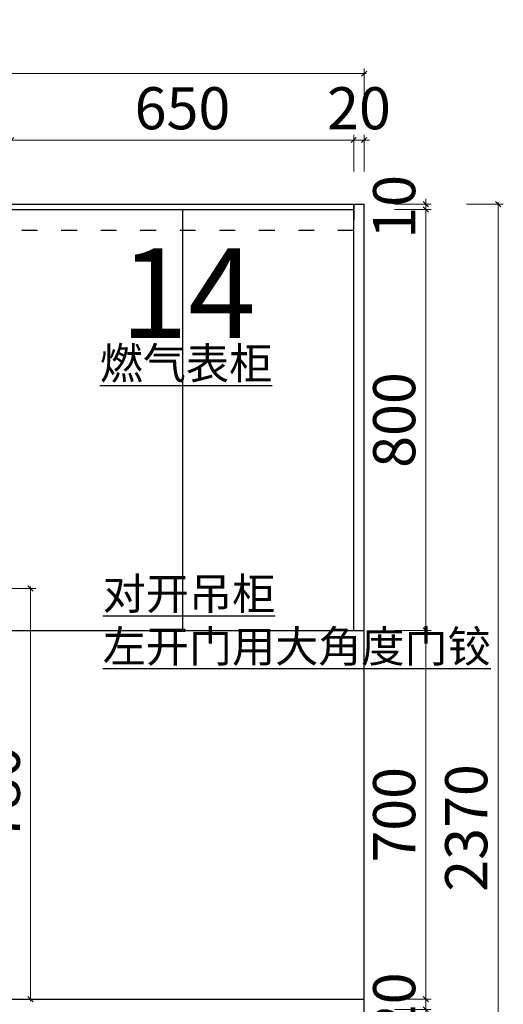
# Model space of a CAD drawing. Units: millimetres. Extents: x 6130 to 33496, y -52411 to 3437.
# Drawn here: x 28578 to 29496, y -47337 to -45466 of the extents above; entities that cross this region are included whole.
import ezdxf

# ---------------------------------------------------------------- set-up
doc = ezdxf.new("R2010")
doc.units = ezdxf.units.MM
doc.header["$LTSCALE"] = 5
doc.linetypes.add('ACAD_ISO03W100', pattern=[30, 12, -18])
doc.layers.get('Defpoints').update_dxf_attribs({"color": 250})
doc.styles.add('仿宋', font='txt', dxfattribs={"width": 0.8})
doc.styles.add('帝森标注0.5', font='txt', dxfattribs={"width": 0.5})
doc.styles.add('文字说明', font='msyh.ttf')
doc.dimstyles.new('帝森标注', dxfattribs={"dimscale": 20, "dimtxt": 4, "dimasz": 0.5, "dimexe": 0.5, "dimexo": 1, "dimgap": 0.5, "dimtad": 1, "dimdec": 0, "dimdsep": 46, "dimtxsty": '帝森标注0.5', "dimblk": 'OBLIQUE', "dimcen": 2.5, "dimdle": 0.2, "dimclrd": 3, "dimclre": 3, "dimclrt": 1, "dimadec": 0, "dimazin": 0, "dimtfac": 1, "dimtdec": 0, "dimtix": 1, "dimtmove": 1, "dimatfit": 2, "dimldrblk": 'CCD_Leader_Arrow', "dimfxl": 3, "dimfxlon": 1, "dimtfill": 1, "dimlwd": 5, "dimlwe": 5, "dimarcsym": 0})

# ---------------------------------------------------------------- blocks, each defined once
blk = doc.blocks.new('_OBLIQUE')
at = {"color": 0, "linetype": 'ByBlock'}
blk.add_line((-0.5, -0.5), (0.5, 0.5), dxfattribs=at)
blk = doc.blocks.new('*D52')
at = {"color": 3, "lineweight": 5, "ltscale": 0.5, "transparency": 16777216}
for p, q in [((29349.1, -47326.7), (29349.1, -47316.7)), ((29289.1, -47326.7), (29359.1, -47326.7)), ((29349.1, -47346.7), (29349.1, -47326.7)), ((29289.1, -47346.7), (29359.1, -47346.7)), ((29349.1, -47346.7), (29349.1, -47356.7))]:
    blk.add_line(p, q, dxfattribs=at)
at = {"layer": 'Defpoints', "color": 0, "ltscale": 0.5, "transparency": 16777216}
for p in [(29231.9, -47326.7), (29349.1, -47326.7), (29231.9, -47346.7)]:
    blk.add_point(p, dxfattribs=at)
at = {"color": 3, "lineweight": 5, "ltscale": 0.5, "transparency": 16777216, "xscale": 10, "yscale": 10, "zscale": 10}
for p, rotation in [((29349.1, -47326.7), 270), ((29349.1, -47346.7), 90)]:
    blk.add_blockref('_OBLIQUE', p, dxfattribs=dict(at, rotation=rotation))
at = {"color": 0, "ltscale": 0.5, "transparency": 16777216, "insert": (29299.1, -47336.7), "char_height": 80, "attachment_point": 5, "rotation": 90, "style": '帝森标注0.5', "bg_fill": 3, "box_fill_scale": 1.1, "bg_fill_color": 256, "bg_fill_true_color": 13158600, "bg_fill_transparency": 0}
blk.add_mtext('20', dxfattribs=at)
blk = doc.blocks.new('CCD_Leader_Arrow')
at = {"color": 44, "linetype": 'ByBlock'}
blk.add_line((0, 0), (-1, 0), dxfattribs=at)
for points in [[(-0.86, 0.67), (-0.6, 0.85), (-0.24, 0), (0, 0)], [(-0.86, -0.67), (-0.6, -0.85), (-0.24, 0), (0, 0)]]:
    blk.add_solid(points, dxfattribs=at)
blk = doc.blocks.new('*D53')
at = {"color": 3, "lineweight": 5, "ltscale": 0.5, "transparency": 16777216}
for p, q in [((29289.1, -46626.7), (29359.1, -46626.7)), ((29349.1, -47330.7), (29349.1, -46622.7)), ((29289.1, -47326.7), (29359.1, -47326.7))]:
    blk.add_line(p, q, dxfattribs=at)
at = {"layer": 'Defpoints', "color": 0, "ltscale": 0.5, "transparency": 16777216}
for p in [(29231.9, -46626.7), (29349.1, -46626.7), (29231.9, -47326.7)]:
    blk.add_point(p, dxfattribs=at)
at = {"color": 3, "lineweight": 5, "ltscale": 0.5, "transparency": 16777216, "xscale": 10, "yscale": 10, "zscale": 10}
for p, rotation in [((29349.1, -46626.7), 90), ((29349.1, -47326.7), 270)]:
    blk.add_blockref('_OBLIQUE', p, dxfattribs=dict(at, rotation=rotation))
at = {"color": 0, "ltscale": 0.5, "transparency": 16777216, "insert": (29299.1, -46976.7), "char_height": 80, "attachment_point": 5, "rotation": 90, "style": '帝森标注0.5', "bg_fill": 3, "box_fill_scale": 1.1, "bg_fill_color": 256, "bg_fill_true_color": 13158600, "bg_fill_transparency": 0}
blk.add_mtext('700', dxfattribs=at)
blk = doc.blocks.new('*D54')
at = {"color": 3, "lineweight": 5, "ltscale": 0.5, "transparency": 16777216}
for p, q in [((29289.1, -45826.7), (29359.1, -45826.7)), ((29349.1, -46630.7), (29349.1, -45822.7)), ((29289.1, -46626.7), (29359.1, -46626.7))]:
    blk.add_line(p, q, dxfattribs=at)
at = {"layer": 'Defpoints', "color": 0, "ltscale": 0.5, "transparency": 16777216}
for p in [(29211.9, -45826.7), (29349.1, -45826.7), (29231.9, -46626.7)]:
    blk.add_point(p, dxfattribs=at)
at = {"color": 3, "lineweight": 5, "ltscale": 0.5, "transparency": 16777216, "xscale": 10, "yscale": 10, "zscale": 10}
for p, rotation in [((29349.1, -45826.7), 90), ((29349.1, -46626.7), 270)]:
    blk.add_blockref('_OBLIQUE', p, dxfattribs=dict(at, rotation=rotation))
at = {"color": 0, "ltscale": 0.5, "transparency": 16777216, "insert": (29299.1, -46226.7), "char_height": 80, "attachment_point": 5, "rotation": 90, "style": '帝森标注0.5', "bg_fill": 3, "box_fill_scale": 1.1, "bg_fill_color": 256, "bg_fill_true_color": 13158600, "bg_fill_transparency": 0}
blk.add_mtext('800', dxfattribs=at)
blk = doc.blocks.new('*D55')
at = {"color": 3, "lineweight": 5, "ltscale": 0.5, "transparency": 16777216}
for p, q in [((29349.1, -45816.7), (29349.1, -45806.7)), ((29289.1, -45816.7), (29359.1, -45816.7)), ((29289.1, -45826.7), (29359.1, -45826.7)), ((29349.1, -45826.7), (29349.1, -45816.7)), ((29349.1, -45826.7), (29349.1, -45836.7))]:
    blk.add_line(p, q, dxfattribs=at)
at = {"layer": 'Defpoints', "color": 0, "ltscale": 0.5, "transparency": 16777216}
for p in [(29211.9, -45826.7), (29231.9, -45816.7), (29349.1, -45816.7)]:
    blk.add_point(p, dxfattribs=at)
at = {"color": 3, "lineweight": 5, "ltscale": 0.5, "transparency": 16777216, "xscale": 10, "yscale": 10, "zscale": 10}
for p, rotation in [((29349.1, -45816.7), 270), ((29349.1, -45826.7), 90)]:
    blk.add_blockref('_OBLIQUE', p, dxfattribs=dict(at, rotation=rotation))
at = {"color": 0, "ltscale": 0.5, "transparency": 16777216, "insert": (29299.1, -45821.7), "char_height": 80, "attachment_point": 5, "rotation": 90, "style": '帝森标注0.5', "bg_fill": 3, "box_fill_scale": 1.1, "bg_fill_color": 256, "bg_fill_true_color": 13158600, "bg_fill_transparency": 0}
blk.add_mtext('10', dxfattribs=at)
blk = doc.blocks.new('*D56')
at = {"color": 3, "lineweight": 5, "ltscale": 0.5, "transparency": 16777216}
for p, q in [((29425.9, -45816.7), (29495.9, -45816.7)), ((29485.9, -45812.7), (29485.9, -48190.7)), ((29425.9, -48186.7), (29495.9, -48186.7))]:
    blk.add_line(p, q, dxfattribs=at)
at = {"layer": 'Defpoints', "color": 0, "ltscale": 0.5, "transparency": 16777216}
for p in [(29231.9, -45816.7), (29231.9, -48186.7), (29485.9, -48186.7)]:
    blk.add_point(p, dxfattribs=at)
at = {"color": 3, "lineweight": 5, "ltscale": 0.5, "transparency": 16777216, "xscale": 10, "yscale": 10, "zscale": 10}
for p, rotation in [((29485.9, -45816.7), 90), ((29485.9, -48186.7), 270)]:
    blk.add_blockref('_OBLIQUE', p, dxfattribs=dict(at, rotation=rotation))
at = {"color": 0, "ltscale": 0.5, "transparency": 16777216, "insert": (29435.9, -47001.7), "char_height": 80, "attachment_point": 5, "rotation": 90, "style": '帝森标注0.5', "bg_fill": 3, "box_fill_scale": 1.1, "bg_fill_color": 256, "bg_fill_true_color": 13158600, "bg_fill_transparency": 0}
blk.add_mtext('2370', dxfattribs=at)
blk = doc.blocks.new('*D60')
at = {"color": 3, "lineweight": 5, "ltscale": 0.5, "transparency": 16777216}
for p, q in [((28557.9, -45694.8), (29215.9, -45694.8)), ((28561.9, -45754.8), (28561.9, -45684.8)), ((29211.9, -45754.8), (29211.9, -45684.8))]:
    blk.add_line(p, q, dxfattribs=at)
at = {"layer": 'Defpoints', "color": 0, "ltscale": 0.5, "transparency": 16777216}
for p in [(29211.9, -45694.8), (28561.9, -45826.7), (29211.9, -45816.7)]:
    blk.add_point(p, dxfattribs=at)
at = {"color": 3, "lineweight": 5, "ltscale": 0.5, "transparency": 16777216, "xscale": 10, "yscale": 10, "zscale": 10, "rotation": 180}
blk.add_blockref('_OBLIQUE', (28561.9, -45694.8), dxfattribs=at)
at = {"color": 3, "lineweight": 5, "ltscale": 0.5, "transparency": 16777216, "xscale": 10, "yscale": 10, "zscale": 10}
blk.add_blockref('_OBLIQUE', (29211.9, -45694.8), dxfattribs=at)
at = {"color": 0, "ltscale": 0.5, "transparency": 16777216, "insert": (28886.9, -45644.8), "char_height": 80, "attachment_point": 5, "style": '帝森标注0.5', "bg_fill": 3, "box_fill_scale": 1.1, "bg_fill_color": 256, "bg_fill_true_color": 13158600, "bg_fill_transparency": 0}
blk.add_mtext('650', dxfattribs=at)
blk = doc.blocks.new('*D61')
at = {"color": 3, "lineweight": 5, "ltscale": 0.5, "transparency": 16777216}
for p, q in [((29211.9, -45694.8), (29201.9, -45694.8)), ((29211.9, -45754.8), (29211.9, -45684.8)), ((29211.9, -45694.8), (29231.9, -45694.8)), ((29231.9, -45754.8), (29231.9, -45684.8)), ((29231.9, -45694.8), (29241.9, -45694.8))]:
    blk.add_line(p, q, dxfattribs=at)
at = {"layer": 'Defpoints', "color": 0, "ltscale": 0.5, "transparency": 16777216}
for p in [(29231.9, -45694.8), (29211.9, -45816.7), (29231.9, -45816.7)]:
    blk.add_point(p, dxfattribs=at)
at = {"color": 3, "lineweight": 5, "ltscale": 0.5, "transparency": 16777216, "xscale": 10, "yscale": 10, "zscale": 10}
blk.add_blockref('_OBLIQUE', (29211.9, -45694.8), dxfattribs=at)
at = {"color": 3, "lineweight": 5, "ltscale": 0.5, "transparency": 16777216, "xscale": 10, "yscale": 10, "zscale": 10, "rotation": 180}
blk.add_blockref('_OBLIQUE', (29231.9, -45694.8), dxfattribs=at)
at = {"color": 0, "ltscale": 0.5, "transparency": 16777216, "insert": (29221.9, -45644.8), "char_height": 80, "attachment_point": 5, "style": '帝森标注0.5', "bg_fill": 3, "box_fill_scale": 1.1, "bg_fill_color": 256, "bg_fill_true_color": 13158600, "bg_fill_transparency": 0}
blk.add_mtext('20', dxfattribs=at)
blk = doc.blocks.new('*D62')
at = {"color": 3, "lineweight": 5, "ltscale": 0.5, "transparency": 16777216}
for p, q in [((27291.9, -45628.7), (27291.9, -45558.7)), ((29231.9, -45628.7), (29231.9, -45558.7)), ((27287.9, -45568.7), (29235.9, -45568.7))]:
    blk.add_line(p, q, dxfattribs=at)
at = {"layer": 'Defpoints', "color": 0, "ltscale": 0.5, "transparency": 16777216}
for p in [(29231.9, -45568.7), (27291.9, -45965.5), (29231.9, -45965.5)]:
    blk.add_point(p, dxfattribs=at)
at = {"color": 3, "lineweight": 5, "ltscale": 0.5, "transparency": 16777216, "xscale": 10, "yscale": 10, "zscale": 10, "rotation": 180}
blk.add_blockref('_OBLIQUE', (27291.9, -45568.7), dxfattribs=at)
at = {"color": 3, "lineweight": 5, "ltscale": 0.5, "transparency": 16777216, "xscale": 10, "yscale": 10, "zscale": 10}
blk.add_blockref('_OBLIQUE', (29231.9, -45568.7), dxfattribs=at)
at = {"color": 0, "ltscale": 0.5, "transparency": 16777216, "insert": (28261.9, -45518.7), "char_height": 80, "attachment_point": 5, "style": '帝森标注0.5', "bg_fill": 3, "box_fill_scale": 1.1, "bg_fill_color": 256, "bg_fill_true_color": 13158600, "bg_fill_transparency": 0}
blk.add_mtext('1940', dxfattribs=at)
blk = doc.blocks.new('*D137')
at = {"color": 3, "lineweight": 5, "ltscale": 0.5, "transparency": 16777216}
for p, q in [((28538.6, -46546.7), (28608.6, -46546.7)), ((28598.6, -46542.7), (28598.6, -47330.7)), ((28567.6, -47326.7), (28608.6, -47326.7))]:
    blk.add_line(p, q, dxfattribs=at)
at = {"layer": 'Defpoints', "color": 0, "ltscale": 0.5, "transparency": 16777216}
for p in [(28483.4, -46546.7), (28547.6, -47326.7), (28598.6, -47326.7)]:
    blk.add_point(p, dxfattribs=at)
at = {"color": 3, "lineweight": 5, "ltscale": 0.5, "transparency": 16777216, "xscale": 10, "yscale": 10, "zscale": 10}
for p, rotation in [((28598.6, -46546.7), 90), ((28598.6, -47326.7), 270)]:
    blk.add_blockref('_OBLIQUE', p, dxfattribs=dict(at, rotation=rotation))
at = {"color": 0, "ltscale": 0.5, "transparency": 16777216, "insert": (28548.6, -46936.7), "char_height": 80, "attachment_point": 5, "rotation": 90, "style": '帝森标注0.5', "bg_fill": 3, "box_fill_scale": 1.1, "bg_fill_color": 256, "bg_fill_true_color": 13158600, "bg_fill_transparency": 0}
blk.add_mtext('780', dxfattribs=at)

msp = doc.modelspace()

# ---------------------------------------------------------------- linework, layer by layer
for p, q in [((26774.9, -45816.7), (29231.9, -45816.7)), ((27326.9, -45826.7), (29211.9, -45826.7)), ((29211.9, -46626.7), (29211.9, -45816.7)), ((29231.9, -48186.7), (29231.9, -45816.7)), ((28561.9, -46626.7), (29231.9, -46626.7)), ((27291.9, -47326.7), (29231.9, -47326.7))]:
    msp.add_line(p, q)

# ---------------------------------------------------------------- texts
at = {"insert": (28729.8, -46088.9), "char_height": 60, "attachment_point": 1, "style": '文字说明'}
msp.add_mtext_dynamic_manual_height_columns('{\\L\\C2;燃气表柜}', width=409.833, gutter_width=1000, heights=[0], dxfattribs=at)

# ---------------------------------------------------------------- next in the draw order: dimensions: what is measured, and where the dimension line sits
at = {"ltscale": 0.5}
for base, p1, p2, angle, picture, middle in [((28598.6, -47326.7), (28483.4, -46546.7), (28547.6, -47326.7), 90, '*D137', (28548.6, -46936.7)), ((29349.1, -47326.7), (29231.9, -47346.7), (29231.9, -47326.7), 270, '*D52', (29299.1, -47336.7))]:
    dim = msp.add_linear_dim(base=base, p1=p1, p2=p2, angle=angle, dimstyle='帝森标注', override={"dimclrt": 0}, dxfattribs=at)
    dim.commit()
    dim.dimension.update_dxf_attribs({"geometry": picture, "text_midpoint": middle})

# ---------------------------------------------------------------- next in the draw order: dimensions: what is measured, and where the dimension line sits
dim = msp.add_linear_dim(base=(29349.1, -46626.7), p1=(29231.9, -47326.7), p2=(29231.9, -46626.7), angle=270, dimstyle='帝森标注', override={"dimclrt": 0}, dxfattribs=at)
dim.commit()
dim.dimension.update_dxf_attribs({"geometry": '*D53', "text_midpoint": (29299.1, -46976.7)})

# ---------------------------------------------------------------- next in the draw order: dimensions: what is measured, and where the dimension line sits
dim = msp.add_linear_dim(base=(29349.1, -45826.7), p1=(29231.9, -46626.7), p2=(29211.9, -45826.7), angle=270, dimstyle='帝森标注', override={"dimclrt": 0}, dxfattribs=at)
dim.commit()
dim.dimension.update_dxf_attribs({"geometry": '*D54', "text_midpoint": (29299.1, -46226.7)})

# ---------------------------------------------------------------- next in the draw order: dimensions: what is measured, and where the dimension line sits
dim = msp.add_linear_dim(base=(29349.1, -45816.7), p1=(29211.9, -45826.7), p2=(29231.9, -45816.7), angle=270, dimstyle='帝森标注', override={"dimclrt": 0}, dxfattribs=at)
dim.commit()
dim.dimension.update_dxf_attribs({"geometry": '*D55', "text_midpoint": (29299.1, -45821.7)})

# ---------------------------------------------------------------- next in the draw order: dimensions: what is measured, and where the dimension line sits
dim = msp.add_linear_dim(base=(29211.9, -45694.8), p1=(28561.9, -45826.7), p2=(29211.9, -45816.7), dimstyle='帝森标注', override={"dimclrt": 0}, dxfattribs=at)
dim.commit()
dim.dimension.update_dxf_attribs({"geometry": '*D60', "text_midpoint": (28886.9, -45644.8)})
dim = msp.add_linear_dim(base=(29485.9, -48186.7), p1=(29231.9, -45816.7), p2=(29231.9, -48186.7), angle=90, dimstyle='帝森标注', override={"dimclrt": 0}, dxfattribs=at)
dim.commit()
dim.dimension.update_dxf_attribs({"geometry": '*D56', "text_midpoint": (29435.9, -47001.7)})

# ---------------------------------------------------------------- next in the draw order: texts
at = {"insert": (28735.5, -46526.7), "char_height": 60, "attachment_point": 1, "style": '文字说明'}
msp.add_mtext_dynamic_manual_height_columns('{\\L\\C2;对开吊柜\\P左开门用大角度门铰}', width=437.247, gutter_width=1000, heights=[0], dxfattribs=at)

# ---------------------------------------------------------------- next in the draw order: dimensions: what is measured, and where the dimension line sits
at = {"ltscale": 0.5}
dim = msp.add_linear_dim(base=(29231.9, -45694.8), p1=(29211.9, -45816.7), p2=(29231.9, -45816.7), dimstyle='帝森标注', override={"dimclrt": 0}, dxfattribs=at)
dim.commit()
dim.dimension.update_dxf_attribs({"geometry": '*D61', "text_midpoint": (29221.9, -45644.8)})

# ---------------------------------------------------------------- next in the draw order: dimensions: what is measured, and where the dimension line sits
dim = msp.add_linear_dim(base=(29231.9, -45568.7), p1=(27291.9, -45965.5), p2=(29231.9, -45965.5), dimstyle='帝森标注', override={"dimclrt": 0}, dxfattribs=at)
dim.commit()
dim.dimension.update_dxf_attribs({"geometry": '*D62', "text_midpoint": (28261.9, -45518.7)})

# ---------------------------------------------------------------- next in the draw order: linework, layer by layer
msp.add_line((28886.9, -45826.7), (28886.9, -46626.7), dxfattribs=at)
at = {"linetype": 'ACAD_ISO03W100', "ltscale": 0.5}
msp.add_lwpolyline([(27326.9, -45816.7), (29211.9, -45816.7), (29211.9, -45866.7), (27326.9, -45866.7)], close=True, dxfattribs=at)

# ---------------------------------------------------------------- next in the draw order: texts
at = {"color": 1, "style": '仿宋'}
msp.add_text('14', height=170, dxfattribs=at).set_placement((28768.8, -46070.6))

doc.saveas('drawing.dxf')
